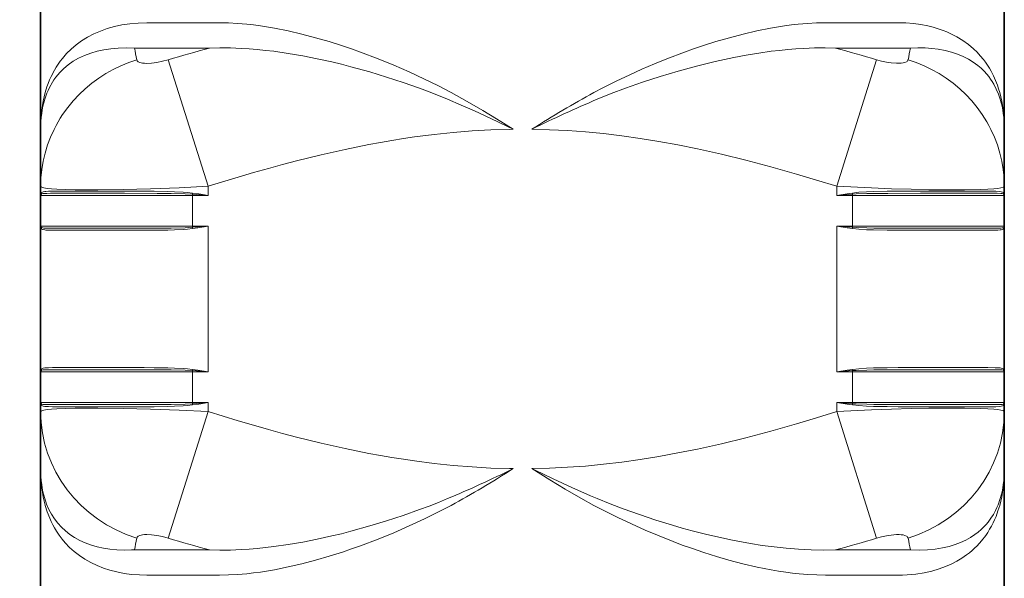
# Model space of a CAD drawing. Extents: x 33686 to 63214, y -106 to 11773.
# Drawn here: x 39029 to 39734, y 4480 to 4880 of the extents above; entities that cross this region are included whole.
import ezdxf

# ---------------------------------------------------------------- set-up
doc = ezdxf.new("R2010")
doc.units = 0
doc.header["$LTSCALE"] = 150
doc.header["$MEASUREMENT"] = 0
doc.header["$PDMODE"] = 3
doc.header["$PDSIZE"] = 50
doc.linetypes.add('DASHDOT', pattern=[18.5, 12, -3, 0.5, -3])
doc.layers.add('3_Bemaßung_Beschriftung', color=5, linetype='Continuous')
doc.layers.add('Behälter_AQF690_Weithals_grau', color=252, linetype='Continuous')
doc.styles.add('Arial', font='arial.ttf')
doc.dimstyles.new('M1-10', dxfattribs={"dimscale": 10, "dimtxt": 3.5, "dimasz": 3, "dimexe": 1, "dimexo": 0, "dimgap": 1, "dimtad": 1, "dimdec": 0, "dimrnd": 1, "dimzin": 0, "dimdsep": 46, "dimtxsty": 'Arial', "dimcen": 1, "dimclrd": 256, "dimclre": 256, "dimclrt": 256, "dimadec": 0, "dimazin": 0, "dimtfac": 1, "dimtdec": 0, "dimtmove": 2, "dimatfit": 0, "dimfxl": 1, "dimtolj": 1, "dimtzin": 0, "dimlwd": -1, "dimarcsym": 0})

# ---------------------------------------------------------------- blocks, each defined once
blk = doc.blocks.new('AQF690_Weithals_Vorderansicht')
at = {"layer": 'Behälter_AQF690_Weithals_grau', "lineweight": 35, "ltscale": 0.392585}
for p, q in [((-345, 828.52), (-345, 671.48)), ((345, 671.48), (345, 828.52)), ((-345, 428.52), (-345, 271.48)), ((345, 271.48), (345, 428.52))]:
    blk.add_line(p, q, dxfattribs=at)
at = {"layer": 'Behälter_AQF690_Weithals_grau', "lineweight": 13, "ltscale": 0.129928}
for p, q in [((-268.91, 747.74), (-216.93, 747.74)), ((216.93, 747.74), (268.91, 747.74)), ((-216.93, 352.26), (-268.91, 352.26)), ((268.91, 352.26), (216.93, 352.26))]:
    blk.add_line(p, q, dxfattribs=at)
at = {"layer": 'Behälter_AQF690_Weithals_grau', "lineweight": 13, "ltscale": 0.13427}
for p, q in [((-277.89, 729.62), (-224.18, 729.62)), ((-224.18, 370.38), (-277.89, 370.38))]:
    blk.add_line(p, q, dxfattribs=at)
at = {"layer": 'Behälter_AQF690_Weithals_grau', "lineweight": 13, "ltscale": 0.134271}
for p, q in [((224.18, 729.62), (277.89, 729.62)), ((277.89, 370.38), (224.18, 370.38))]:
    blk.add_line(p, q, dxfattribs=at)
at = {"layer": 'Behälter_AQF690_Weithals_grau', "lineweight": 13, "ltscale": 0.23758}
for p, q in [((-225, 630.66), (-253.59, 721.29)), ((225, 630.66), (253.59, 721.29)), ((-253.59, 378.71), (-225, 469.34)), ((253.59, 378.71), (225, 469.34))]:
    blk.add_line(p, q, dxfattribs=at)
at = {"layer": 'Behälter_AQF690_Weithals_grau', "lineweight": 35, "ltscale": 0.102061}
for p, q in [((-345, 671.48), (-345, 630.66)), ((345, 630.66), (345, 671.48)), ((-345, 428.52), (-345, 469.34)), ((345, 469.34), (345, 428.52))]:
    blk.add_line(p, q, dxfattribs=at)
at = {"layer": 'Behälter_AQF690_Weithals_grau', "lineweight": 35, "ltscale": 0.01625}
for p, q in [((-345, 624.16), (-345, 630.66)), ((345, 624.16), (345, 630.66)), ((-345, 469.34), (-345, 475.84)), ((345, 469.34), (345, 475.84))]:
    blk.add_line(p, q, dxfattribs=at)
at = {"layer": 'Behälter_AQF690_Weithals_grau', "lineweight": 13, "ltscale": 0.01625}
for p, q in [((-225, 624.16), (-225, 630.66)), ((225, 624.16), (225, 630.66)), ((-225, 469.34), (-225, 475.84)), ((225, 469.34), (225, 475.84))]:
    blk.add_line(p, q, dxfattribs=at)
at = {"layer": 'Behälter_AQF690_Weithals_grau', "lineweight": 35, "ltscale": 0.000171704}
blk.add_line((-345, 624.16), (-345, 624.23), dxfattribs=at)
at = {"layer": 'Behälter_AQF690_Weithals_grau', "lineweight": 13, "ltscale": 0.032609}
for p, q in [((-345, 624.16), (-331.96, 624.16)), ((331.96, 624.16), (345, 624.16)), ((-345, 602.16), (-331.96, 602.16)), ((331.96, 602.16), (345, 602.16)), ((-345, 497.84), (-331.96, 497.84)), ((331.96, 497.84), (345, 497.84)), ((-345, 475.84), (-331.96, 475.84)), ((331.96, 475.84), (345, 475.84))]:
    blk.add_line(p, q, dxfattribs=at)
at = {"layer": 'Behälter_AQF690_Weithals_grau', "lineweight": 35, "ltscale": 0.055}
for p, q in [((-345, 602.16), (-345, 624.16)), ((345, 602.16), (345, 624.16)), ((-345, 475.84), (-345, 497.84)), ((345, 475.84), (345, 497.84))]:
    blk.add_line(p, q, dxfattribs=at)
at = {"layer": 'Behälter_AQF690_Weithals_grau', "lineweight": 13, "ltscale": 0.115542}
for p, q in [((-331.96, 624.16), (-285.74, 624.16)), ((285.74, 624.16), (331.96, 624.16)), ((-331.96, 602.16), (-285.74, 602.16)), ((285.74, 602.16), (331.96, 602.16)), ((-331.96, 497.84), (-285.74, 497.84)), ((285.74, 497.84), (331.96, 497.84)), ((-331.96, 475.84), (-285.74, 475.84)), ((285.74, 475.84), (331.96, 475.84))]:
    blk.add_line(p, q, dxfattribs=at)
at = {"layer": 'Behälter_AQF690_Weithals_grau', "lineweight": 13, "ltscale": 0.114133}
for p, q in [((-330.65, 625.66), (-285, 625.66)), ((285, 625.66), (330.65, 625.66)), ((-330.65, 600.66), (-285, 600.66)), ((285, 600.66), (330.65, 600.66)), ((-330.65, 499.34), (-285, 499.34)), ((285, 499.34), (330.65, 499.34)), ((-330.65, 474.34), (-285, 474.34)), ((285, 474.34), (330.65, 474.34))]:
    blk.add_line(p, q, dxfattribs=at)
at = {"layer": 'Behälter_AQF690_Weithals_grau', "lineweight": 13, "ltscale": 0.112724}
for p, q in [((-329.35, 627.16), (-284.26, 627.16)), ((284.26, 627.16), (329.35, 627.16)), ((-329.35, 599.16), (-284.26, 599.16)), ((284.26, 599.16), (329.35, 599.16)), ((-329.35, 500.84), (-284.26, 500.84)), ((284.26, 500.84), (329.35, 500.84)), ((-329.35, 472.84), (-284.26, 472.84)), ((284.26, 472.84), (329.35, 472.84))]:
    blk.add_line(p, q, dxfattribs=at)
at = {"layer": 'Behälter_AQF690_Weithals_grau', "lineweight": 13, "ltscale": 0.123454}
for p, q in [((-285.74, 624.16), (-236.36, 624.16)), ((236.36, 624.16), (285.74, 624.16)), ((-285.74, 602.16), (-236.36, 602.16)), ((236.36, 602.16), (285.74, 602.16)), ((-285.74, 497.84), (-236.36, 497.84)), ((236.36, 497.84), (285.74, 497.84)), ((-285.74, 475.84), (-236.36, 475.84)), ((236.36, 475.84), (285.74, 475.84))]:
    blk.add_line(p, q, dxfattribs=at)
at = {"layer": 'Behälter_AQF690_Weithals_grau', "linetype": 'DASHDOT', "lineweight": 13, "ltscale": 0.004545}
blk.add_line((-236.36, 624.01), (-236.36, 625.83), dxfattribs=at)
at = {"layer": 'Behälter_AQF690_Weithals_grau', "lineweight": 13, "ltscale": 0.002132}
for p, q in [((-236.36, 625.01), (-236.36, 624.16)), ((236.36, 624.16), (236.36, 625.01)), ((-236.36, 602.16), (-236.36, 601.31)), ((236.36, 601.31), (236.36, 602.16)), ((-236.36, 498.69), (-236.36, 497.84)), ((236.36, 497.84), (236.36, 498.69)), ((-236.36, 475.84), (-236.36, 474.99)), ((236.36, 474.99), (236.36, 475.84))]:
    blk.add_line(p, q, dxfattribs=at)
at = {"layer": 'Behälter_AQF690_Weithals_grau', "lineweight": 13, "ltscale": 0.028475}
for p, q in [((-225, 624.16), (-236.36, 625.01)), ((236.36, 625.01), (225, 624.16)), ((-225, 602.16), (-236.36, 601.31)), ((236.36, 601.31), (225, 602.16)), ((-225, 497.84), (-236.36, 498.69)), ((236.36, 498.69), (225, 497.84)), ((-225, 475.84), (-236.36, 474.99)), ((236.36, 474.99), (225, 475.84))]:
    blk.add_line(p, q, dxfattribs=at)
at = {"layer": 'Behälter_AQF690_Weithals_grau', "lineweight": 13, "ltscale": 0.055}
for p, q in [((-236.36, 602.16), (-236.36, 624.16)), ((236.36, 602.16), (236.36, 624.16)), ((-236.36, 475.84), (-236.36, 497.84)), ((236.36, 475.84), (236.36, 497.84))]:
    blk.add_line(p, q, dxfattribs=at)
at = {"layer": 'Behälter_AQF690_Weithals_grau', "lineweight": 13, "ltscale": 0.028395}
for p, q in [((-225, 624.16), (-236.36, 624.16)), ((225, 624.16), (236.36, 624.16)), ((-236.36, 602.16), (-225, 602.16)), ((236.36, 602.16), (225, 602.16)), ((-225, 497.84), (-236.36, 497.84)), ((225, 497.84), (236.36, 497.84)), ((-236.36, 475.84), (-225, 475.84)), ((236.36, 475.84), (225, 475.84))]:
    blk.add_line(p, q, dxfattribs=at)
at = {"layer": 'Behälter_AQF690_Weithals_grau', "linetype": 'DASHDOT', "lineweight": 13, "ltscale": 0.004544}
for p, q in [((236.36, 624.01), (236.36, 625.82)), ((236.36, 600.49), (236.36, 602.31)), ((236.36, 497.69), (236.36, 499.51)), ((-236.36, 474.18), (-236.36, 475.99)), ((236.36, 474.18), (236.36, 475.99))]:
    blk.add_line(p, q, dxfattribs=at)
at = {"layer": 'Behälter_AQF690_Weithals_grau', "lineweight": 35, "ltscale": 0.260793}
for p, q in [((-345, 497.84), (-345, 602.16)), ((345, 497.84), (345, 602.16))]:
    blk.add_line(p, q, dxfattribs=at)
at = {"layer": 'Behälter_AQF690_Weithals_grau', "linetype": 'DASHDOT', "lineweight": 13, "ltscale": 0.004591}
blk.add_line((-236.36, 600.48), (-236.36, 602.31), dxfattribs=at)
at = {"layer": 'Behälter_AQF690_Weithals_grau', "lineweight": 13, "ltscale": 0.260793}
for p, q in [((-225, 497.84), (-225, 602.16)), ((225, 497.84), (225, 602.16))]:
    blk.add_line(p, q, dxfattribs=at)
at = {"layer": 'Behälter_AQF690_Weithals_grau', "lineweight": 35, "ltscale": 0.000171322}
blk.add_line((-345, 497.84), (-345, 497.91), dxfattribs=at)
at = {"layer": 'Behälter_AQF690_Weithals_grau', "linetype": 'DASHDOT', "lineweight": 13, "ltscale": 0.00459}
blk.add_line((-236.36, 497.69), (-236.36, 499.52), dxfattribs=at)
at = {"layer": 'Behälter_AQF690_Weithals_grau', "lineweight": 13}
for points in [[(-268.91, 747.74), (-275.12, 747.56), (-281.09, 747.03), (-286.78, 746.18), (-292.2, 745.02), (-297.34, 743.57), (-302.19, 741.85), (-307.04, 739.75), (-311.57, 737.38), (-315.77, 734.77), (-319.64, 731.94), (-323.2, 728.9), (-326.45, 725.68), (-329.4, 722.28), (-330.98, 720.24), (-332.46, 718.15), (-333.84, 716.01), (-335.14, 713.82), (-337.47, 709.31), (-338.56, 706.86), (-339.55, 704.36), (-340.48, 701.77), (-341.7, 697.76)], [(-216.93, 747.74), (-210.49, 747.62), (-203.99, 747.27), (-197.44, 746.71), (-192.51, 746.16), (-187.57, 745.5), (-177.64, 743.88), (-167.7, 741.9), (-157.93, 739.63), (-148.18, 737.07), (-138.47, 734.24), (-128.82, 731.18), (-122.42, 729.01), (-116.06, 726.75), (-103.45, 721.97), (-92.2, 717.38), (-81.12, 712.54), (-70.21, 707.48), (-60.56, 702.72), (-51.08, 697.76)], [(216.93, 747.74), (210.49, 747.62), (203.99, 747.27), (197.44, 746.71), (192.51, 746.16), (187.56, 745.5), (177.64, 743.88), (167.7, 741.9), (157.93, 739.63), (148.18, 737.07), (138.47, 734.24), (128.82, 731.18), (122.42, 729.01), (116.06, 726.75), (103.45, 721.97), (94.45, 718.32), (85.55, 714.51), (76.76, 710.56), (67.08, 705.96), (57.56, 701.18), (51.08, 697.76)], [(341.7, 697.76), (340.91, 700.43), (340.03, 703.05), (338.73, 706.45), (337.25, 709.76), (335.6, 712.98), (334.34, 715.2), (332.98, 717.37), (331.54, 719.46), (330.02, 721.5), (327.82, 724.16), (325.45, 726.72), (322.9, 729.18), (319.24, 732.25), (315.25, 735.12), (310.92, 737.75), (306.25, 740.12), (303.79, 741.21), (301.24, 742.22), (297.71, 743.45), (294.03, 744.55), (290.2, 745.49), (285.21, 746.45), (279.99, 747.16), (274.55, 747.59), (268.91, 747.74)], [(-277.89, 729.62), (-283.78, 729.81), (-289.41, 729.66), (-294.75, 729.2), (-299.81, 728.44), (-304.58, 727.39), (-309.06, 726.09), (-313.64, 724.38), (-317.87, 722.4), (-321.74, 720.17), (-325.28, 717.71), (-328.48, 715.03), (-331.35, 712.17), (-332.81, 710.5), (-334.17, 708.78), (-335.45, 707), (-336.64, 705.18), (-338.75, 701.38), (-339.7, 699.36), (-340.57, 697.29), (-342.07, 692.97)], [(-224.18, 729.62), (-216.63, 729.8), (-209.01, 729.74), (-201.34, 729.44), (-195.63, 729.08), (-189.91, 728.61), (-184.03, 728.01), (-178.15, 727.3), (-167.71, 725.81), (-157.29, 724.03), (-146.9, 721.98), (-136.55, 719.69), (-129.69, 718.04), (-122.85, 716.29), (-109.29, 712.53), (-97.27, 708.88), (-85.41, 704.98), (-73.71, 700.85), (-66.88, 698.29), (-60.11, 695.64), (-53.58, 692.97)], [(224.18, 729.62), (216.63, 729.8), (209.01, 729.74), (201.34, 729.44), (195.63, 729.08), (189.91, 728.61), (184.03, 728.01), (178.14, 727.3), (169.18, 726.04), (160.22, 724.56), (151.28, 722.88), (144.59, 721.49), (137.93, 720.01), (124.67, 716.77), (111.55, 713.18), (98.57, 709.29), (86.05, 705.2), (73.71, 700.85), (63.57, 697.01), (53.58, 692.97)], [(342.07, 692.97), (340.79, 696.71), (339.28, 700.29), (337.51, 703.71), (336.38, 705.59), (335.16, 707.42), (333.87, 709.18), (332.49, 710.88), (330.49, 713.08), (328.31, 715.18), (325.96, 717.18), (322.8, 719.48), (319.36, 721.59), (315.63, 723.5), (311.6, 725.19), (307.28, 726.65), (302.65, 727.86), (297.73, 728.79), (293.11, 729.38), (288.25, 729.72), (283.18, 729.8), (277.89, 729.62)], [(-345, 630.66), (-344.8, 636.68), (-344.2, 642.67), (-343.21, 648.62), (-341.83, 654.49), (-340.06, 660.26), (-337.92, 665.9), (-335.41, 671.4), (-334.01, 674.13), (-332.51, 676.81), (-330.92, 679.45), (-329.25, 682.03), (-325.66, 687.03), (-321.75, 691.8), (-317.53, 696.31), (-313.04, 700.55), (-308.28, 704.5), (-303.39, 708.08), (-298.28, 711.36), (-292.98, 714.33), (-287.51, 716.98), (-281.88, 719.3), (-276.13, 721.29)], [(-253.59, 721.29), (-257.78, 720.18), (-261.87, 719.36), (-265.68, 718.86), (-269.08, 718.7), (-270.69, 718.75), (-272.12, 718.9), (-273.15, 719.1), (-274.04, 719.37), (-275.08, 719.88), (-275.78, 720.52), (-276.13, 721.29)], [(276.13, 721.29), (275.98, 720.86), (275.73, 720.46), (275.37, 720.1), (274.91, 719.77), (273.69, 719.25), (272.57, 718.98), (271.26, 718.8), (269.66, 718.71), (267.89, 718.72), (264.04, 719.04), (260.69, 719.57), (257.17, 720.33), (253.59, 721.29)], [(345, 630.66), (344.8, 636.68), (344.2, 642.67), (343.21, 648.62), (341.83, 654.49), (340.06, 660.26), (337.92, 665.9), (335.41, 671.4), (334.01, 674.13), (332.51, 676.81), (330.92, 679.45), (329.25, 682.03), (325.66, 687.03), (321.75, 691.8), (317.53, 696.31), (313.04, 700.55), (308.28, 704.5), (303.39, 708.08), (298.28, 711.36), (292.98, 714.33), (287.51, 716.98), (281.88, 719.3), (276.13, 721.29)], [(-6.73, 671.48), (-11.25, 673.72), (-22.72, 679.24), (-34.38, 684.62), (-43.92, 688.84), (-53.58, 692.97)], [(-6.73, 671.48), (-18.52, 678.88), (-28.37, 684.83), (-39.61, 691.36), (-51.08, 697.76)], [(-225, 630.66), (-203.59, 637.23), (-192.66, 640.43), (-181.83, 643.5), (-171.81, 646.23), (-161.88, 648.84), (-144.26, 653.19), (-126.99, 657.09), (-110.07, 660.53), (-101.72, 662.07), (-93.45, 663.5), (-85.29, 664.8), (-77.22, 665.99), (-63.33, 667.77), (-49.63, 669.21), (-36.07, 670.29), (-22.61, 671.04), (-9.23, 671.45), (-6.73, 671.48)], [(6.73, 671.48), (19.43, 671.17), (32.19, 670.54), (45.03, 669.61), (58, 668.37), (71.05, 666.82), (84.28, 664.95), (97.71, 662.78), (111.35, 660.28), (125.23, 657.47), (142.45, 653.62), (160.01, 649.32), (177.91, 644.58), (196.13, 639.43), (210.49, 635.15), (225, 630.66)], [(-225, 630.66), (-245.79, 629.66), (-266.24, 628.89), (-285.98, 628.35), (-304.03, 628.09), (-312.42, 628.07), (-320.22, 628.14), (-327.27, 628.31), (-333.41, 628.58), (-337.21, 628.84), (-340.33, 629.17), (-342.71, 629.56), (-344.27, 630), (-344.73, 630.25), (-344.97, 630.52), (-345, 630.66)], [(345, 630.66), (344.9, 630.41), (344.73, 630.25), (344.13, 629.95), (342.61, 629.54), (340.38, 629.18), (337.51, 628.87), (333.26, 628.57), (328.26, 628.34), (316.47, 628.1), (302.91, 628.09), (290.94, 628.25), (278.38, 628.53), (264.33, 628.95), (249.94, 629.49), (225, 630.66)], [(-330.65, 625.66), (-337.87, 625.65), (-340.6, 625.62), (-342.75, 625.54), (-343.55, 625.46), (-344.39, 625.27), (-344.73, 625.01)], [(-329.35, 627.16), (-336.6, 627.15), (-339.47, 627.09), (-341.32, 626.98), (-342.11, 626.89), (-343.21, 626.67), (-343.67, 626.5), (-344.12, 626.24), (-344.47, 625.86)], [(-236.36, 625.01), (-241.42, 625.27), (-251.52, 625.53), (-261.49, 625.63), (-285, 625.66)], [(-236.22, 625.86), (-239.8, 626.26), (-242.91, 626.51), (-249.1, 626.82), (-254.05, 626.97), (-263.82, 627.12), (-270.77, 627.15), (-284.26, 627.16)], [(-225, 624.16), (-231.73, 625.21), (-236.22, 625.86)], [(236.22, 625.86), (232.48, 625.33), (225, 624.16)], [(284.26, 627.16), (269.04, 627.15), (261.18, 627.09), (251.38, 626.9), (246.42, 626.71), (240.83, 626.35), (236.22, 625.86)], [(285, 625.66), (261.56, 625.63), (251.62, 625.53), (246.6, 625.43), (239, 625.17), (236.36, 625.01)], [(344.47, 625.86), (344.1, 626.25), (343.72, 626.48), (342.75, 626.78), (341.67, 626.95), (338.9, 627.11), (336.15, 627.15), (329.35, 627.16)], [(344.73, 625.01), (344.56, 625.18), (344.28, 625.31), (343.45, 625.48), (342.52, 625.56), (339.97, 625.64), (330.65, 625.66)], [(-330.65, 600.66), (-337.87, 600.67), (-340.6, 600.69), (-342.75, 600.77), (-343.55, 600.85), (-344.39, 601.05), (-344.73, 601.31)], [(-329.35, 599.16), (-336.6, 599.17), (-339.47, 599.23), (-341.32, 599.33), (-342.11, 599.42), (-343.21, 599.65), (-343.67, 599.82), (-344.12, 600.08), (-344.47, 600.45)], [(-236.36, 601.31), (-241.42, 601.04), (-251.53, 600.79), (-258.16, 600.71), (-271.19, 600.66), (-285, 600.66)], [(-236.22, 600.45), (-239.81, 600.05), (-242.92, 599.81), (-249.11, 599.49), (-254.06, 599.34), (-263.83, 599.2), (-270.78, 599.17), (-284.26, 599.16)], [(-225, 602.16), (-232.48, 600.99), (-236.22, 600.45)], [(236.22, 600.45), (232.48, 600.99), (225, 602.16)], [(284.26, 599.16), (269.04, 599.17), (261.18, 599.22), (251.38, 599.42), (246.42, 599.61), (240.83, 599.97), (236.22, 600.45)], [(285, 600.66), (261.56, 600.69), (251.62, 600.79), (246.6, 600.88), (239, 601.15), (236.36, 601.31)], [(344.47, 600.45), (344.1, 600.07), (343.72, 599.84), (342.75, 599.53), (342.05, 599.41), (340.39, 599.27), (338.34, 599.2), (333.24, 599.16), (329.35, 599.16)], [(344.73, 601.31), (344.56, 601.14), (344.28, 601.01), (343.45, 600.84), (342.52, 600.76), (339.97, 600.68), (330.65, 600.66)], [(-329.35, 500.84), (-336.6, 500.83), (-339.47, 500.77), (-341.32, 500.67), (-342.11, 500.58), (-343.21, 500.35), (-343.67, 500.18), (-344.12, 499.92), (-344.47, 499.55)], [(-236.22, 499.55), (-239.81, 499.95), (-242.92, 500.19), (-249.11, 500.51), (-254.06, 500.66), (-263.83, 500.8), (-270.78, 500.83), (-284.26, 500.84)], [(284.26, 500.84), (269.04, 500.83), (261.18, 500.78), (251.38, 500.58), (246.42, 500.39), (240.83, 500.03), (236.22, 499.55)], [(344.47, 499.55), (344.1, 499.93), (343.72, 500.16), (342.75, 500.47), (342.05, 500.59), (340.39, 500.73), (338.34, 500.81), (333.24, 500.84), (329.35, 500.84)], [(-330.65, 499.34), (-337.87, 499.34), (-340.6, 499.31), (-342.75, 499.23), (-343.55, 499.15), (-344.39, 498.95), (-344.73, 498.69)], [(-236.36, 498.69), (-241.42, 498.96), (-251.53, 499.21), (-258.16, 499.29), (-271.19, 499.34), (-285, 499.34)], [(-225, 497.84), (-232.48, 499.01), (-236.22, 499.55)], [(236.22, 499.55), (232.48, 499.01), (225, 497.84)], [(285, 499.34), (261.56, 499.31), (251.62, 499.21), (246.6, 499.12), (239, 498.85), (236.36, 498.69)], [(344.73, 498.69), (344.56, 498.86), (344.28, 498.99), (343.45, 499.16), (342.52, 499.24), (339.97, 499.32), (330.65, 499.34)], [(-330.65, 474.34), (-337.87, 474.35), (-340.6, 474.38), (-342.75, 474.46), (-343.55, 474.54), (-344.39, 474.73), (-344.73, 474.99)], [(-329.35, 472.84), (-336.6, 472.85), (-339.47, 472.91), (-341.32, 473.02), (-342.11, 473.11), (-343.21, 473.33), (-343.67, 473.5), (-344.12, 473.76), (-344.47, 474.14)], [(-236.36, 474.99), (-241.42, 474.73), (-251.52, 474.47), (-261.49, 474.37), (-285, 474.34)], [(-236.22, 474.14), (-239.8, 473.74), (-242.91, 473.49), (-249.1, 473.18), (-254.05, 473.03), (-263.82, 472.88), (-270.77, 472.85), (-284.26, 472.84)], [(-225, 475.84), (-231.73, 474.79), (-236.22, 474.14)], [(236.22, 474.14), (232.48, 474.67), (225, 475.84)], [(284.26, 472.84), (269.04, 472.85), (261.18, 472.91), (251.38, 473.1), (246.42, 473.29), (240.83, 473.65), (236.22, 474.14)], [(285, 474.34), (261.56, 474.37), (251.62, 474.47), (246.6, 474.57), (239, 474.83), (236.36, 474.99)], [(344.47, 474.14), (344.1, 473.75), (343.72, 473.52), (342.75, 473.22), (341.67, 473.05), (338.9, 472.89), (336.15, 472.85), (329.35, 472.84)], [(344.73, 474.99), (344.56, 474.82), (344.28, 474.69), (343.45, 474.52), (342.52, 474.44), (339.97, 474.37), (330.65, 474.34)], [(-225, 469.34), (-245.79, 470.34), (-266.24, 471.12), (-285.98, 471.65), (-304.03, 471.91), (-312.42, 471.93), (-320.22, 471.86), (-327.27, 471.69), (-333.41, 471.42), (-337.21, 471.16), (-340.33, 470.83), (-342.71, 470.44), (-344.27, 470), (-344.73, 469.75), (-344.97, 469.48), (-345, 469.34)], [(-225, 469.34), (-203.59, 462.77), (-192.66, 459.57), (-181.83, 456.5), (-171.81, 453.77), (-161.88, 451.16), (-144.26, 446.81), (-126.99, 442.91), (-110.07, 439.47), (-101.72, 437.93), (-93.45, 436.5), (-85.29, 435.2), (-77.22, 434.01), (-63.33, 432.23), (-49.63, 430.79), (-36.07, 429.71), (-22.61, 428.96), (-9.23, 428.55), (-6.73, 428.52)], [(6.73, 428.52), (19.43, 428.83), (32.19, 429.46), (45.03, 430.39), (58, 431.63), (71.05, 433.18), (84.28, 435.05), (97.71, 437.22), (111.35, 439.72), (125.23, 442.53), (142.45, 446.38), (160.01, 450.68), (177.91, 455.42), (196.13, 460.57), (210.49, 464.85), (225, 469.34)], [(345, 469.34), (344.9, 469.59), (344.73, 469.75), (344.13, 470.05), (342.61, 470.46), (340.38, 470.82), (337.51, 471.13), (333.26, 471.43), (328.26, 471.66), (316.47, 471.9), (302.91, 471.91), (290.94, 471.75), (278.38, 471.47), (264.33, 471.05), (249.94, 470.51), (225, 469.34)], [(6.73, 428.52), (8.98, 427.4), (21.97, 421.12), (35.22, 415.01), (48.71, 409.09), (53.58, 407.03)], [(6.73, 428.52), (19.62, 420.45), (30.62, 413.84), (41.85, 407.36), (51.08, 402.24)], [(-342.07, 407.03), (-340.72, 403.1), (-339.11, 399.35), (-337.28, 395.89), (-335.17, 392.59), (-332.77, 389.46), (-330.07, 386.5), (-327.25, 383.89), (-324.15, 381.46), (-320.75, 379.22), (-317.04, 377.18), (-313.03, 375.37), (-308.71, 373.79), (-304.52, 372.59), (-300.08, 371.61), (-295.39, 370.88), (-290.44, 370.4), (-285.26, 370.2), (-279.84, 370.28), (-277.89, 370.38)], [(-341.7, 402.24), (-340.26, 397.58), (-338.53, 393.09), (-337.46, 390.68), (-336.3, 388.32), (-335.06, 386.04), (-333.73, 383.8), (-331.79, 380.88), (-329.67, 378.06), (-327.37, 375.33), (-324.3, 372.14), (-320.94, 369.12), (-317.28, 366.28), (-313.32, 363.66), (-309.06, 361.25), (-304.48, 359.09), (-300.07, 357.35), (-295.4, 355.84), (-290.48, 354.57), (-285.31, 353.56), (-279.9, 352.83), (-274.25, 352.39), (-268.91, 352.26)], [(-224.18, 370.38), (-216.63, 370.2), (-209.01, 370.26), (-201.34, 370.56), (-195.63, 370.92), (-189.91, 371.39), (-184.03, 371.99), (-178.15, 372.7), (-167.71, 374.19), (-157.29, 375.97), (-146.9, 378.02), (-136.55, 380.31), (-129.69, 381.96), (-122.85, 383.71), (-109.29, 387.47), (-97.27, 391.12), (-85.41, 395.02), (-73.71, 399.15), (-66.88, 401.71), (-60.11, 404.36), (-53.58, 407.03)], [(-216.93, 352.26), (-210.49, 352.38), (-203.99, 352.73), (-197.44, 353.29), (-192.51, 353.84), (-187.57, 354.5), (-177.64, 356.12), (-167.7, 358.1), (-157.93, 360.37), (-148.18, 362.93), (-138.47, 365.76), (-128.82, 368.82), (-122.42, 370.99), (-116.06, 373.25), (-103.45, 378.03), (-92.2, 382.62), (-81.12, 387.46), (-70.21, 392.52), (-60.56, 397.28), (-51.08, 402.24)], [(51.08, 402.24), (59.6, 397.77), (68.26, 393.46), (77.96, 388.89), (87.8, 384.5), (97.78, 380.3), (107.88, 376.3), (114.44, 373.84), (121.04, 371.47), (129.9, 368.47), (138.81, 365.65), (147.77, 363.05), (157.84, 360.39), (167.93, 358.05), (178.02, 356.05), (183.27, 355.15), (188.52, 354.36), (193.32, 353.74), (198.11, 353.22), (204.43, 352.7), (210.71, 352.37), (216.93, 352.26)], [(53.58, 407.03), (62.8, 403.29), (72.15, 399.73), (83.71, 395.6), (95.44, 391.7), (107.31, 388.05), (114.39, 386.01), (121.51, 384.06), (131.07, 381.62), (140.68, 379.36), (150.35, 377.31), (156.75, 376.07), (163.16, 374.93), (171.72, 373.58), (180.28, 372.43), (188.83, 371.5), (197.75, 370.77), (206.63, 370.33), (215.45, 370.19), (224.18, 370.38)], [(268.91, 352.26), (272.19, 352.31), (275.4, 352.46), (281.61, 353.03), (287.53, 353.96), (293.15, 355.22), (298.46, 356.79), (302.84, 358.4), (306.99, 360.22), (310.89, 362.23), (314.55, 364.42), (317.97, 366.78), (319.97, 368.32), (321.87, 369.91), (323.74, 371.6), (325.51, 373.34), (328.76, 376.93), (331.67, 380.71), (333.13, 382.87), (334.5, 385.07), (335.77, 387.33), (336.96, 389.63), (338.05, 391.98), (339.06, 394.37), (340.48, 398.24), (341.7, 402.24)], [(277.89, 370.38), (284.04, 370.19), (289.9, 370.37), (295.46, 370.89), (300.7, 371.73), (305.62, 372.88), (309.79, 374.15), (313.7, 375.64), (317.34, 377.33), (320.73, 379.21), (323.86, 381.25), (326.28, 383.08), (328.53, 385.02), (330.62, 387.05), (332.08, 388.64), (333.45, 390.28), (335.42, 392.95), (337.18, 395.73), (338.75, 398.62), (339.7, 400.64), (340.57, 402.72), (342.07, 407.03)], [(-253.59, 378.71), (-257.78, 379.82), (-261.87, 380.64), (-265.68, 381.14), (-269.08, 381.3), (-270.69, 381.25), (-272.12, 381.1), (-273.15, 380.9), (-274.04, 380.63), (-275.08, 380.12), (-275.78, 379.48), (-276.13, 378.71)], [(276.13, 378.71), (275.98, 379.14), (275.73, 379.54), (275.37, 379.9), (274.91, 380.23), (273.69, 380.75), (272.57, 381.02), (271.26, 381.2), (269.66, 381.29), (267.89, 381.28), (264.04, 380.96), (260.69, 380.43), (257.17, 379.67), (253.59, 378.71)]]:
    blk.add_lwpolyline(points, dxfattribs=at)
for centre, radius, start, end in [((-648.79, 646.63), 380.07, 11.32911, 12.61219), ((131.09, -580.9), 1357.82, 105.16813, 106.4576), ((-131.09, -580.88), 1357.8, 73.54237, 74.83186), ((648.84, 646.62), 380.12, 167.38769, 168.67062), ((-341.97, 624.16), 3.03, 145.73185, 179.9086), ((-345.94, 625.84), 1.47, 325.38948, 0.78018), ((-249.99, 627.68), 13.89, 348.90484, 352.46997), ((249.99, 627.68), 13.89, 187.53003, 191.09516), ((341.97, 624.16), 3.03, 359.96774, 34.26783), ((345.94, 625.84), 1.47, 179.21982, 214.61052), ((-341.97, 602.16), 3.03, 180.09238, 214.27005), ((-345.94, 600.47), 1.47, 359.21978, 34.61061), ((-249.99, 598.63), 13.89, 7.53007, 11.09519), ((249.99, 598.63), 13.89, 168.90481, 172.46997), ((341.97, 602.16), 3.03, 325.73115, 0.03131), ((345.94, 600.47), 1.47, 145.38892, 180.77855), ((-341.97, 497.84), 3.03, 145.73165, 179.90879), ((-345.94, 499.53), 1.47, 325.38939, 0.78022), ((-249.99, 501.37), 13.89, 348.90481, 352.46993), ((249.99, 501.37), 13.89, 187.53003, 191.09519), ((341.97, 497.84), 3.03, 359.96828, 34.26749), ((345.94, 499.53), 1.47, 179.21993, 214.61053), ((-341.97, 475.84), 3.03, 180.092, 214.26815), ((-345.94, 474.16), 1.47, 359.21982, 34.61052), ((-249.99, 472.32), 13.89, 7.53003, 11.09516), ((249.99, 472.32), 13.89, 168.90484, 172.46997), ((341.97, 475.84), 3.03, 325.73087, 0.03175), ((345.94, 474.16), 1.47, 145.38948, 180.78018), ((-648.79, 453.37), 380.07, 347.38781, 348.67089), ((131.09, 1680.9), 1357.82, 253.5424, 254.83187), ((-131.09, 1680.88), 1357.8, 285.16814, 286.45763), ((648.84, 453.39), 380.12, 191.32938, 192.61231)]:
    blk.add_arc(centre, radius, start, end, dxfattribs=at)
at = {"layer": 'Behälter_AQF690_Weithals_grau', "lineweight": 35}
for centre, start, end in [((-343.5, 624.16), 145.35167, 180.00001), ((343.5, 624.16), 0, 34.64834), ((-343.5, 602.16), 180.00001, 214.64833), ((343.5, 602.16), 325.35177, 0), ((-343.5, 497.84), 145.35167, 180.00001), ((343.5, 497.84), 0, 34.64823), ((-343.5, 475.84), 180.00001, 214.64833), ((343.5, 475.84), 325.35166, 0)]:
    blk.add_arc(centre, 1.5, start, end, dxfattribs=at)
at = {"layer": 'Behälter_AQF690_Weithals_grau', "lineweight": 13}
for centre, major_axis, ratio, start_param, end_param in [((104.71, 381.33), (433.85, -341.79), 0.346428, 3.286865, 3.40802), ((2716.67, -1537.54), (3050.73, -2246.7), 0.11509, 3.182393, 3.226147), ((27.03, 55.82), (-386.58, -671.84), 0.56794, 3.889225, 3.970904), ((-4.88, 288.37), (425.08, 386.71), 0.541227, 0.989585, 1.088782), ((-78.29, 399.34), (407.25, 323.98), 0.356254, 6.007009, 6.1319), ((-2586.56, -1443.12), (2920.61, 2152.29), 0.117598, 6.19674, 6.241456), ((-245, 469.34), (100, 0), 0.953686, 3.141593, 4.395859), ((245, 469.34), (100, 0), 0.953686, 5.028919, 6.283185), ((2825.01, 2716.02), (3159.08, 2325.17), 0.113123, 3.058523, 3.101524), ((116.9, 726.74), (446.11, 349.75), 0.3423, 2.879407, 2.998954), ((3.45, 791.97), (417.9, 367.71), 0.5339, 4.14938, 4.251168), ((-26.57, 1038.36), (-386.66, -665.69), 0.567413, 0.751737, 0.833814), ((-103.24, 717.69), (432.37, -340.82), 0.346941, 0.145595, 0.266948), ((-2654.76, 2592.67), (2988.82, -2201.83), 0.116261, 0.041235, 0.08544)]:
    blk.add_ellipse(centre, major_axis=major_axis, ratio=ratio, start_param=start_param, end_param=end_param, dxfattribs=at)
blk = doc.blocks.new('*D54')
at = {"layer": '3_Bemaßung_Beschriftung', "lineweight": -2, "transparency": 16777216}
for p, q in [((39265.69, 6228.35), (38607.94, 6228.35)), ((39164.21, 4129.93), (38607.94, 4129.93))]:
    blk.add_line(p, q, dxfattribs=at)
at = {"layer": '3_Bemaßung_Beschriftung', "transparency": 16777216}
blk.add_line((38617.94, 6198.35), (38617.94, 4159.93), dxfattribs=at)
for points in [[(38612.94, 6198.35), (38622.94, 6198.35), (38617.94, 6228.35)], [(38612.94, 4159.93), (38622.94, 4159.93), (38617.94, 4129.93)]]:
    blk.add_solid(points, dxfattribs=at)
at = {"layer": 'Defpoints', "color": 0, "transparency": 16777216}
for p in [(39265.69, 6228.35), (38617.94, 4129.93), (39164.21, 4129.93)]:
    blk.add_point(p, dxfattribs=at)
at = {"layer": '3_Bemaßung_Beschriftung', "transparency": 16777216, "insert": (38572.2, 5179.14), "char_height": 35, "attachment_point": 5, "rotation": 90, "style": 'Arial'}
blk.add_mtext('\\A1;{\\H2x;2100}', dxfattribs=at)
blk = doc.blocks.new('*D58')
at = {"layer": '3_Bemaßung_Beschriftung', "lineweight": -2, "transparency": 16777216}
for p, q in [((39171.43, 5574.93), (38900.93, 5574.93)), ((39164.21, 4129.93), (38900.93, 4129.93))]:
    blk.add_line(p, q, dxfattribs=at)
at = {"layer": '3_Bemaßung_Beschriftung', "transparency": 16777216}
blk.add_line((38910.93, 5544.93), (38910.93, 4159.93), dxfattribs=at)
for points in [[(38905.93, 5544.93), (38915.93, 5544.93), (38910.93, 5574.93)], [(38905.93, 4159.93), (38915.93, 4159.93), (38910.93, 4129.93)]]:
    blk.add_solid(points, dxfattribs=at)
at = {"layer": 'Defpoints', "color": 0, "transparency": 16777216}
for p in [(39171.43, 5574.93), (38910.93, 4129.93), (39164.21, 4129.93)]:
    blk.add_point(p, dxfattribs=at)
at = {"layer": '3_Bemaßung_Beschriftung', "transparency": 16777216, "insert": (38865.19, 4852.43), "char_height": 35, "attachment_point": 5, "rotation": 90, "style": 'Arial'}
blk.add_mtext('\\A1;{\\H2x;1445}', dxfattribs=at)
blk = doc.blocks.new('*D55')
at = {"layer": '3_Bemaßung_Beschriftung', "lineweight": -2, "transparency": 16777216}
for p, q in [((38943.21, 6041.25), (38772.09, 6041.25)), ((39164.21, 4129.93), (38772.09, 4129.93))]:
    blk.add_line(p, q, dxfattribs=at)
at = {"layer": '3_Bemaßung_Beschriftung', "transparency": 16777216}
blk.add_line((38782.09, 6011.25), (38782.09, 4159.93), dxfattribs=at)
for points in [[(38777.09, 6011.25), (38787.09, 6011.25), (38782.09, 6041.25)], [(38777.09, 4159.93), (38787.09, 4159.93), (38782.09, 4129.93)]]:
    blk.add_solid(points, dxfattribs=at)
at = {"layer": 'Defpoints', "color": 0, "transparency": 16777216}
for p in [(38943.21, 6041.25), (38782.09, 4129.93), (39164.21, 4129.93)]:
    blk.add_point(p, dxfattribs=at)
at = {"layer": '3_Bemaßung_Beschriftung', "transparency": 16777216, "insert": (38736.35, 5085.59), "char_height": 35, "attachment_point": 5, "rotation": 90, "style": 'Arial'}
blk.add_mtext('\\A1;{\\H2x;1910}', dxfattribs=at)

msp = doc.modelspace()

# ---------------------------------------------------------------- block references
at = {"layer": 'Behälter_AQF690_Weithals_grau'}
msp.add_blockref('AQF690_Weithals_Vorderansicht', (39389.21, 4129.93), dxfattribs=at)

# ---------------------------------------------------------------- dimensions: what is measured, and where the dimension line sits
at = {"layer": '3_Bemaßung_Beschriftung'}
for base, p1, picture, middle in [((38617.94, 4129.93), (39265.69, 6228.35), '*D54', (38572.2, 5179.14)), ((38782.09, 4129.93), (38943.21, 6041.25), '*D55', (38736.35, 5085.59)), ((38910.93, 4129.93), (39171.43, 5574.93), '*D58', (38865.19, 4852.43))]:
    dim = msp.add_linear_dim(base=base, p1=p1, p2=(39164.21, 4129.93), angle=90, text='{\\H2x;<>}', dimstyle='M1-10', override={"dimrnd": 5}, dxfattribs=at)
    dim.commit()
    dim.dimension.update_dxf_attribs({"geometry": picture, "text_midpoint": middle})

doc.saveas('drawing.dxf')
